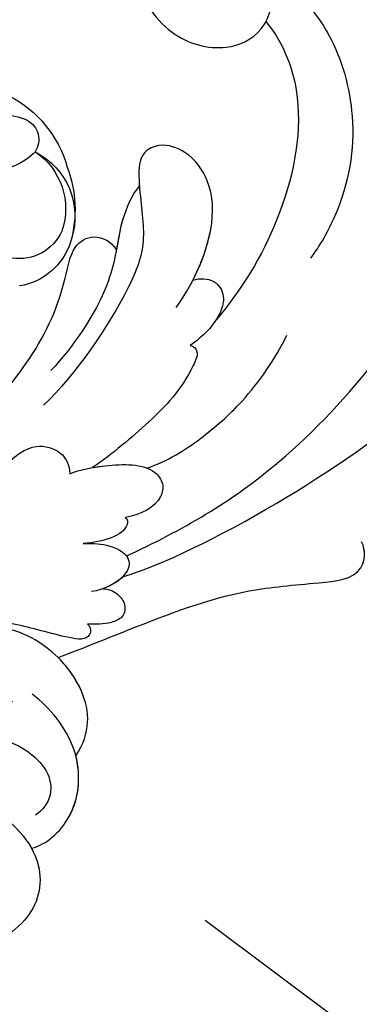
# Model space of a CAD drawing. Units: millimetres. Extents: x 554 to 3074, y 599 to 2381.
# Drawn here: x 2697 to 2699, y 1039 to 1044 of the extents above; entities that cross this region are included whole.
import ezdxf

# ---------------------------------------------------------------- set-up
doc = ezdxf.new("R2010")
doc.units = ezdxf.units.MM
doc.linetypes.add('HIDDEN', pattern=[9.524999999999999, 6.35, -3.175])
doc.layers.add('H&K Decorate', color=7, linetype='Continuous', lineweight=9)
doc.layers.add('H-06.木作(細線)', color=8, linetype='Continuous')
doc.layers.add('飾花外框線', color=7, linetype='Continuous')

# ---------------------------------------------------------------- blocks, each defined once
blk = doc.blocks.new('SE-21050-5')
at = {"layer": 'H-06.木作(細線)'}
for points, knots in [([(-57.15736653196655, -30.3504780736439), (-69.60356049987422, -41.79816831275457), (-89.80515772350736, -68.64578445999359), (-97.36522081459952, -111.5080515128357), (-83.83520910276093, -136.7034947353022), (-73.88363948185543, -146.4818864571998), (-64.77276207954128, -149.1791189655632), (-60.80862019151937, -146.5726619132256), (-60.59062655276648, -141.9895587311839), (-62.17058671013365, -139.8440210957051), (-63.23735674474847, -139.3521740389879), (-63.59466006373077, -139.3882392546438)], [0, 0, 0, 0, 50.57791268470198, 100.7170386359892, 118.919780600661, 134.3057562298528, 140.021377492517, 144.5558560165118, 148.7619134954041, 151.0349572868283, 152.1793141968594, 152.1793141968594, 152.1793141968594, 152.1793141968594]), ([(-95.54251799254962, -109.8206525418645), (-96.51794828070524, -118.468669251487), (-93.60667894148355, -135.8856775902059), (-90.26553457348018, -144.8344301689722), (-88.52718231184372, -155.1733442662298), (-88.39216014813974, -162.3811640177228), (-88.74770403165712, -165.6818653122682), (-86.92685274681389, -167.1332650950444), (-85.77509238260973, -166.9306985462645), (-85.24589308944815, -166.5788939216236)], [0, 0, 0, 0, 11.59625555802529, 22.13005168984736, 37.03313800390619, 41.78950975068323, 44.38266527955899, 46.20057131436421, 47.90882658866713, 47.90882658866713, 47.90882658866713, 47.90882658866713]), ([(-97.58197234512772, -129.8818094698545), (-97.48138489392841, -133.4617354414004), (-96.74326047834438, -137.8970102756575), (-91.85495732878917, -149.8335294038616), (-90.98861783185384, -164.3619192502156), (-95.6963034774144, -173.4337205698648), (-98.5468605645292, -176.3160572629158), (-98.37933454637641, -178.1797271470314), (-97.13260962898312, -178.865959648323), (-96.40431132555204, -178.7994267751092)], [0, 0, 0, 0, 6.327788092000189, 17.24868269094242, 39.20506006609444, 45.94500893146006, 48.25143465166919, 50.14507860767678, 52.10513542183814, 52.10513542183814, 52.10513542183814, 52.10513542183814]), ([(-97.58197234512772, -129.8818094698545), (-97.48138489392841, -133.4617354414004), (-96.74326047834438, -137.8970102756575), (-91.85495732879463, -149.8335294038625), (-90.98861783185384, -164.3619192502156), (-95.6963034774144, -173.4337205698648), (-98.5468605645292, -176.3160572629158), (-98.37933454637641, -178.1797271470314), (-97.13260962898312, -178.865959648323), (-96.40431132555204, -178.7994267751092)], [0, 0, 0, 0, 6.327788092000189, 17.24868269094242, 39.20506006609444, 45.94500893146006, 48.25143465166919, 50.14507860767678, 52.10513542183814, 52.10513542183814, 52.10513542183814, 52.10513542183814]), ([(-97.58197234512772, -129.8818094698545), (-97.48138489392841, -133.4617354414004), (-96.74326047834438, -137.8970102756575), (-91.85495732879463, -149.8335294038625), (-90.98861783185384, -164.3619192502156), (-95.6963034774144, -173.4337205698648), (-98.5468605645292, -176.3160572629158), (-98.37933454637641, -178.1797271470314), (-97.13260962898312, -178.865959648323), (-96.40431132555204, -178.7994267751092)], [0, 0, 0, 0, 6.327788092000189, 17.24868269094242, 39.20506006609444, 45.94500893146006, 48.25143465166919, 50.14507860767678, 52.10513542183814, 52.10513542183814, 52.10513542183814, 52.10513542183814]), ([(-75.67560377273003, -161.2320164746889), (-75.45225864747044, -161.3108118507735), (-74.91651883970735, -161.096921808803), (-74.87995998786937, -160.3286992371832), (-76.28151514591264, -158.9508886807471), (-80.28197719016316, -156.0131778354516), (-85.80182175807386, -147.8096404617454), (-89.50861495570098, -140.0401777802826), (-90.79546890276106, -135.4053939295882)], [0, 0, 0, 0, 0.6395689765606364, 1.329161569304462, 2.166620092838952, 6.299629024902924, 16.37891230624652, 31.30269237916498, 31.30269237916498, 31.30269237916498, 31.30269237916498]), ([(-84.07993092382094, -134.8625376135315), (-83.56453084237728, -135.597507503513), (-79.88972502697834, -140.5803192258281), (-73.88363948185543, -146.4818864571998), (-64.77276207954128, -149.1791189655632), (-60.80862019151937, -146.5726619132256), (-60.59062655276648, -141.9895587311839), (-62.17058671013365, -139.8440210957051), (-63.23735674474847, -139.3521740389879), (-63.59466006373077, -139.3882392546438)], [116.2999716782104, 116.2999716782104, 116.2999716782104, 116.2999716782104, 118.919780600661, 134.3057562298528, 140.021377492517, 144.5558560165118, 148.7619134954041, 151.0349572868283, 152.1793141968594, 152.1793141968594, 152.1793141968594, 152.1793141968594]), ([(-64.89567136423102, -148.4349284129194), (-64.80033080573594, -148.4235816364881), (-63.28850509571748, -148.2032073578921), (-60.80862019151937, -146.5726619132256), (-60.59062655276648, -141.9895587311839), (-62.17058671013365, -139.8440210957051), (-63.23735674474847, -139.3521740389879), (-63.59466006373077, -139.3882392546438)], [139.7184414935957, 139.7184414935957, 139.7184414935957, 139.7184414935957, 140.021377492517, 144.5558560165118, 148.7619134954041, 151.0349572868283, 152.1793141968594, 152.1793141968594, 152.1793141968594, 152.1793141968594]), ([(-68.4437654562189, -154.9594992529383), (-69.1171570012084, -156.8304393085818), (-71.8159909684091, -158.5514134538826), (-76.96459654081809, -158.0070954048424), (-80.45930170827887, -155.1814175462423), (-81.25669114661287, -150.9969355999638), (-80.03308949613529, -148.7643292445391), (-77.2290521267696, -149.2984258544775), (-76.87322089488407, -151.1152552107114), (-76.39958373174704, -151.773790460742)], [0, 0, 0, 0, 4.747003618210985, 9.485029173782388, 14.42891445780347, 17.8504082364074, 20.1744022801626, 21.92250597144301, 24.89385806527315, 24.89385806527315, 24.89385806527315, 24.89385806527315]), ([(-68.4437654562189, -154.9594992529383), (-69.1171570012084, -156.8304393085818), (-71.8159909684091, -158.5514134538826), (-76.96459654081809, -158.0070954048424), (-80.45930170827887, -155.1814175462423), (-81.25669114661287, -150.9969355999638), (-80.03308949613529, -148.7643292445391), (-77.2290521267696, -149.2984258544775), (-76.87322089488407, -151.1152552107114), (-76.39958373174704, -151.773790460742)], [0, 0, 0, 0, 4.747003618210985, 9.485029173782388, 14.42891445780347, 17.8504082364074, 20.1744022801626, 21.92250597144301, 24.89385806527315, 24.89385806527315, 24.89385806527315, 24.89385806527315]), ([(-64.89567136423102, -148.4349284129194), (-64.47591273524995, -149.4945409368183), (-64.84000233490951, -152.6994025080385), (-68.73721662260505, -155.7632075509382), (-72.33388794086204, -155.4765416261826), (-73.92355694544494, -155.0113029866225)], [0, 0, 0, 0, 3.458385123923495, 8.403071344956913, 13.53159261145003, 13.53159261145003, 13.53159261145003, 13.53159261145003]), ([(-64.89567136423102, -148.4349284129194), (-64.47591273524995, -149.4945409368183), (-64.82150869258294, -152.5366141074401), (-67.01960359461191, -154.4053714286165), (-68.4437654562189, -154.9594992529383)], [0, 0, 0, 0, 3.458385123923495, 7.976244003448109, 7.976244003448109, 7.976244003448109, 7.976244003448109]), ([(-64.89567136423102, -148.4349284129194), (-64.47591273524995, -149.4945409368183), (-64.82150869258294, -152.5366141074401), (-67.01960359461191, -154.4053714286165), (-68.4437654562189, -154.9594992529383)], [0, 0, 0, 0, 3.458385123923495, 7.976244003448109, 7.976244003448109, 7.976244003448109, 7.976244003448109]), ([(-74.29673579899645, -153.5323514231641), (-75.06444221775564, -153.2363831222119), (-76.3474133539039, -152.3715351529754), (-77.28016513140756, -149.7046125704983), (-75.37686533645137, -149.1974339477365), (-72.65629182968951, -151.2940480335919), (-71.32034315347664, -152.2545890065076), (-68.86754499009112, -152.7875464495037), (-67.07862295107589, -152.0098872275939), (-66.64007122966541, -150.698674092484), (-66.6674709449635, -150.0665409265021)], [0, 0, 0, 0, 2.555983852033958, 4.72639427972827, 6.219855156379055, 8.058002741779266, 11.54514383122185, 13.58912297203299, 15.42552944236132, 17.22032803125524, 17.22032803125524, 17.22032803125524, 17.22032803125524]), ([(-76.39958373174704, -151.773790460742), (-76.78336427778231, -151.1141630556158), (-77.21367754930361, -149.6868954034953), (-75.37686533645137, -149.1974339477365), (-72.65629182968951, -151.2940480335919), (-71.32034315347664, -152.2545890065076), (-68.86754499009112, -152.7875464495037), (-67.07862295107589, -152.0098872275939), (-66.64007122966541, -150.698674092484), (-66.66747094496532, -150.0665409264975)], [2.748184751560733, 2.748184751560733, 2.748184751560733, 2.748184751560733, 4.72639427972827, 6.219855156379055, 8.058002741779266, 11.54514383122185, 13.58912297203299, 15.42552944236132, 17.22032803125524, 17.22032803125524, 17.22032803125524, 17.22032803125524]), ([(-68.4437654562189, -154.9594992529383), (-69.1171570012084, -156.8304393085818), (-71.31044235674199, -158.2290386429668), (-73.95657435489557, -158.2547084471471), (-74.94717991654579, -158.0878687860823)], [0, 0, 0, 0, 4.747003618210985, 7.708282849754196, 7.708282849754196, 7.708282849754196, 7.708282849754196]), ([(-74.94717991654579, -158.0878687860823), (-74.48888220710069, -159.8390018289256), (-73.30505005930172, -164.6156308386935), (-71.5969375438217, -171.0881587248041), (-68.69519968944951, -175.8353034325728), (-66.60421269960898, -179.4093332989105), (-68.1704470952318, -180.72291717809), (-68.85488023244943, -180.8243084924143)], [25.0981223119231, 25.0981223119231, 25.0981223119231, 25.0981223119231, 30.5543778036495, 39.87408148936235, 44.92117586463344, 48.10576302416747, 50.00857743756534, 50.00857743756534, 50.00857743756534, 50.00857743756534]), ([(-74.94717991654579, -158.0878687860823), (-74.48888220710069, -159.8390018289256), (-73.30505005930172, -164.6156308386935), (-71.5969375438217, -171.0881587248041), (-68.69519968944951, -175.8353034325728), (-66.70549190024576, -179.2362213237093), (-67.8925541439894, -180.4649521688225), (-68.34946348666563, -180.67353178947)], [25.0981223119231, 25.0981223119231, 25.0981223119231, 25.0981223119231, 30.5543778036495, 39.87408148936235, 44.92117586463344, 48.10576302416747, 49.51770224153455, 49.51770224153455, 49.51770224153455, 49.51770224153455]), ([(-74.94717991654579, -158.0878687860823), (-74.48888220710069, -159.8390018289256), (-73.30505005930172, -164.6156308386953), (-71.5969375438217, -171.0881587248041), (-68.69519968944951, -175.8353034325728), (-66.70549190024576, -179.2362213237093), (-67.8925541439894, -180.4649521688225), (-68.34946348666563, -180.67353178947)], [25.0981223119231, 25.0981223119231, 25.0981223119231, 25.0981223119231, 30.5543778036495, 39.87408148936235, 44.92117586463344, 48.10576302416747, 49.51770224153455, 49.51770224153455, 49.51770224153455, 49.51770224153455]), ([(-77.0881235801262, -163.65065207712), (-76.88959173515286, -163.9013036401111), (-76.3827139192581, -164.2811366959641), (-75.20639990883501, -164.3861484668923), (-74.49034524094168, -163.6546851336934), (-74.79885676308004, -162.3849969155917), (-75.32014624035946, -161.688583132428), (-75.67560377273003, -161.2320164746889)], [0, 0, 0, 0, 0.9618852520376998, 1.774182726201835, 2.810772758912625, 3.72092373929803, 5.500615077430803, 5.500615077430803, 5.500615077430803, 5.500615077430803]), ([(-77.0881235801262, -163.65065207712), (-76.88959173515286, -163.9013036401111), (-76.3827139192581, -164.2811366959641), (-75.20639990883501, -164.3861484668923), (-74.49034524094168, -163.6546851336934), (-74.79885676308004, -162.3849969155917), (-75.32014624035946, -161.688583132428), (-75.67560377273003, -161.2320164746889)], [0, 0, 0, 0, 0.9618852520376998, 1.774182726201835, 2.810772758912625, 3.72092373929803, 5.500615077430803, 5.500615077430803, 5.500615077430803, 5.500615077430803]), ([(-80.5864096375426, -164.3816364901495), (-80.26945579658059, -164.8406580279661), (-79.61804814664174, -165.7827682032912), (-77.77607712694589, -166.78969810939), (-76.6448107410597, -165.3485657345009), (-76.99984594495436, -163.6152939228996), (-77.41870353893864, -162.8484096566126)], [0, 0, 0, 0, 1.762932772635591, 3.620655491280913, 5.164321007232477, 7.698073814846392, 7.698073814846392, 7.698073814846392, 7.698073814846392]), ([(-80.5864096375426, -164.3816364901495), (-80.26945579658059, -164.8406580279661), (-79.61804814664174, -165.7827682032912), (-77.77607712694589, -166.78969810939), (-76.7976203897415, -165.5432315839025), (-76.90400203926401, -164.2681590028524), (-77.08821885258658, -163.6506110853516)], [0, 0, 0, 0, 1.762932772635591, 3.620655491280913, 5.164321007232477, 6.896364483745097, 6.896364483745097, 6.896364483745097, 6.896364483745097]), ([(-80.329399276181, -167.9739577289502), (-80.09948177874867, -168.0604075736801), (-79.23433831796683, -167.3943606384628), (-79.79825846156564, -165.635997761844), (-80.5864096375426, -164.3816364901495)], [0, 0, 0, 0, 0.7321417000786161, 4.04240625930138, 4.04240625930138, 4.04240625930138, 4.04240625930138]), ([(-80.329399276181, -167.9739577289502), (-80.09948177874867, -168.0604075736801), (-79.23433831796683, -167.3943606384628), (-79.79825846156564, -165.635997761844), (-80.5864096375426, -164.3816364901495)], [0, 0, 0, 0, 0.7321417000786161, 4.04240625930138, 4.04240625930138, 4.04240625930138, 4.04240625930138]), ([(-76.95399123377683, -165.2981214757128), (-74.94927221615035, -171.0296730183027), (-73.85575886518927, -183.8422232017483), (-75.10913398612865, -194.4500759964894), (-76.67602640422956, -200.1848321023863), (-78.7651625786657, -202.9056251447073), (-79.59336084575625, -202.9713912960797), (-80.44766060157235, -201.9645505809522), (-80.6337411477216, -201.4891457946869)], [0, 0, 0, 0, 18.62405357292582, 18.74591761571968, 33.07622912639719, 34.69372465039834, 38.65762187956825, 40.80410442485692, 40.80410442485692, 40.80410442485692, 40.80410442485692]), ([(-78.01446438097628, -166.4178143611462), (-77.16108258611894, -170.8187708834448), (-76.09556174980207, -180.6014142696013), (-81.41880467440751, -199.8624788339584), (-94.12235093447634, -211.9724759723495), (-108.5680831215705, -210.6760956258768), (-114.873989867976, -203.5741630600014), (-115.7308564806572, -196.3413077973846), (-112.0504628643594, -191.003372981806), (-106.7543094199627, -190.6891279907095), (-103.4407747056157, -193.3593908258736), (-102.7527045191746, -196.7094659971481), (-104.3101442569732, -198.7305193621423), (-105.4106633586107, -198.933894755879)], [0, 0, 0, 0, 13.67868822459422, 33.36393393591014, 49.14971646711639, 62.37232482256899, 72.10545658814556, 79.86909147582155, 84.42895707216529, 89.21711655636572, 93.40058184131892, 96.46545066517339, 99.61315565423135, 99.61315565423135, 99.61315565423135, 99.61315565423135]), ([(-85.24589308944815, -166.5788939216236), (-85.04983240098773, -167.3547555156356), (-84.19167651248972, -169.2042614380662), (-82.49163060276442, -171.7081493475443), (-80.66294718900281, -171.7046040876739), (-79.59774257306526, -170.5738402617662), (-79.8068750825696, -169.0266975718478), (-80.329399276181, -167.9739577289502)], [0, 0, 0, 0, 2.60379824790105, 6.064412925261214, 7.170141764723896, 8.293812141474605, 11.26837446787736, 11.26837446787736, 11.26837446787736, 11.26837446787736]), ([(-90.48785307635808, -179.8626056670291), (-90.99259235068712, -181.5351951265475), (-92.8864241383344, -185.0632396479641), (-96.20085401009237, -187.2652829537319), (-99.02155420755116, -187.2886540366089), (-100.7562136213655, -186.0629461570961), (-101.1654851034309, -184.1699494759487), (-98.53542681976796, -182.3664408036593), (-95.61220245335244, -181.0256741026806), (-92.94383229384948, -177.048852708499), (-90.80883466726482, -171.0702285463776), (-90.3784166255773, -167.9330964342907)], [0, 0, 0, 0, 6.101553240507353, 9.886224773756123, 12.69095339894908, 14.71727403664232, 15.99393157894241, 18.37299794800832, 22.89186061877048, 27.06456710106283, 36.33628011226529, 36.33628011226529, 36.33628011226529, 36.33628011226529]), ([(-87.6606437974624, -179.0684559177289), (-87.48254789867315, -179.2739314474857), (-86.8830262624524, -179.3530783906635), (-85.45510593859944, -176.8828874606634), (-84.8710388906311, -173.5423851099758), (-84.59988583879749, -169.8853052856794), (-84.6472054060705, -168.1562174990095)], [0, 0, 0, 0, 0.7639440110955852, 1.729196661722721, 6.920238676578086, 12.20437368352776, 12.20437368352776, 12.20437368352776, 12.20437368352776]), ([(-87.6606437974624, -179.0684559177289), (-87.48254789867315, -179.2739314474857), (-86.8830262624524, -179.3530783906635), (-85.45510593859944, -176.8828874606634), (-84.8710388906311, -173.5423851099758), (-84.59988583879749, -169.8853052856794), (-84.6472054060705, -168.1562174990095)], [0, 0, 0, 0, 0.7639440110955852, 1.729196661722721, 6.920238676578086, 12.20437368352776, 12.20437368352776, 12.20437368352776, 12.20437368352776]), ([(-84.64720540599046, -168.1562174991686), (-84.51392802485316, -168.4301370805433), (-83.78211509273387, -169.8074780225425), (-82.49163060276624, -171.7081493475407), (-80.66294718900281, -171.7046040876739), (-79.59774257306526, -170.5738402617662), (-79.8068750825696, -169.0266975718478), (-80.329399276181, -167.9739577289502)], [1.727373022240021, 1.727373022240021, 1.727373022240021, 1.727373022240021, 2.60379824790105, 6.064412925261214, 7.170141764723896, 8.293812141474605, 11.26837446787736, 11.26837446787736, 11.26837446787736, 11.26837446787736]), ([(-99.19240421467839, -182.8717531801776), (-98.99033031314138, -182.0828601274879), (-97.96247383917034, -180.2776689569528), (-96.22541924590587, -178.700578993914), (-93.74052827768173, -175.6014386622337), (-92.56773833433363, -172.1463773815121), (-92.1031431611973, -169.829246224188)], [0, 0, 0, 0, 2.87584909588531, 5.666248339321916, 7.870452703267528, 15.01451027382944, 15.01451027382944, 15.01451027382944, 15.01451027382944]), ([(-82.30418860477766, -171.3406920005873), (-81.83452179096457, -172.8663526024575), (-81.66097230493142, -175.6472723469087), (-82.0869371052595, -180.2886905236874), (-83.27561298314686, -183.4987319873253), (-84.16139497313816, -185.2110378217794)], [0, 0, 0, 0, 4.373385563824471, 8.45609381333619, 14.24056930880585, 14.24056930880585, 14.24056930880585, 14.24056930880585]), ([(-99.19240421467839, -182.8717531801776), (-98.99033031314138, -182.0828601274879), (-98.04292443754093, -180.4189617478341), (-96.90630102353862, -179.3241006661592), (-96.40431132555204, -178.7994267751092)], [0, 0, 0, 0, 2.87584909588531, 5.222749581536821, 5.222749581536821, 5.222749581536821, 5.222749581536821]), ([(-99.19240421467839, -182.8717531801776), (-98.99033031314138, -182.0828601274907), (-98.04292443754093, -180.418961747836), (-96.90630102353862, -179.3241006661592), (-96.40431132555204, -178.7994267751092)], [0, 0, 0, 0, 2.87584909588531, 5.222749581536821, 5.222749581536821, 5.222749581536821, 5.222749581536821]), ([(-91.37688788662308, -182.0167082592998), (-91.22336345236363, -182.5046807528224), (-90.5311901823643, -183.4063502514427), (-89.11617429444414, -183.2880305151875), (-87.86008486419996, -181.7954479578948), (-87.63556580400473, -180.1782032714609), (-87.6606437974624, -179.0684559177289)], [0, 0, 0, 0, 1.577325250610389, 3.025431910217526, 4.213145242252612, 7.472205298291369, 7.472205298291369, 7.472205298291369, 7.472205298291369]), ([(-91.37688788662308, -182.0167082592998), (-91.22336345236363, -182.5046807528224), (-90.5311901823643, -183.4063502514427), (-89.11617429444414, -183.2880305151875), (-87.86008486419996, -181.7954479578948), (-87.63556580400473, -180.1782032714609), (-87.6606437974624, -179.0684559177289)], [0, 0, 0, 0, 1.577325250610389, 3.025431910217526, 4.213145242252612, 7.472205298291369, 7.472205298291369, 7.472205298291369, 7.472205298291369]), ([(-103.4554916446723, -197.2696171317502), (-101.3405107920698, -197.3933673474321), (-96.59162554494651, -196.0927229863955), (-91.03916065229532, -189.9105570202009), (-88.75678676272219, -184.5212336505901), (-88.07203516411937, -181.7173563858632)], [0, 0, 0, 0, 6.0638273423242, 14.88865131392231, 22.96912497012934, 22.96912497012934, 22.96912497012934, 22.96912497012934]), ([(-103.4554916446723, -197.2696171317502), (-101.3405107920698, -197.3933673474321), (-96.59162554494651, -196.0927229863955), (-91.03916065229532, -189.9105570202009), (-88.75678676272219, -184.5212336505901), (-88.07203516411937, -181.7173563858632)], [0, 0, 0, 0, 6.0638273423242, 14.88865131392231, 22.96912497012934, 22.96912497012934, 22.96912497012934, 22.96912497012934]), ([(-103.4554916446723, -197.2696171317502), (-101.3405107920698, -197.3933673474321), (-96.59162554494651, -196.0927229863955), (-91.03916065229532, -189.9105570202009), (-88.75678676272219, -184.5212336505901), (-88.07203516411937, -181.7173563858632)], [0, 0, 0, 0, 6.0638273423242, 14.88865131392231, 22.96912497012934, 22.96912497012934, 22.96912497012934, 22.96912497012934]), ([(-91.37688788662308, -182.0167082592998), (-91.22336345236363, -182.5046807528224), (-90.5311901823643, -183.4063502514427), (-89.11617429444414, -183.2880305151875), (-88.41890417334616, -182.4594802580095), (-88.15187384105957, -181.9149053287292), (-88.07203516411937, -181.7173563858632)], [0, 0, 0, 0, 1.577325250610389, 3.025431910217526, 4.213145242252612, 4.849642989865295, 4.849642989865295, 4.849642989865295, 4.849642989865295]), ([(-91.37688788662308, -182.0167082592998), (-91.96111467999253, -183.153997797689), (-93.51852303281885, -185.4831939668175), (-96.20085401009237, -187.2652829537319), (-99.02155420755116, -187.2886540366089), (-100.7562136213655, -186.0629461570961), (-101.1654851034309, -184.1699494759487), (-99.96124012238397, -183.3441631120613), (-99.21860785873832, -182.8877898076125), (-99.19240421467839, -182.8717531801776)], [2.420306937797508, 2.420306937797508, 2.420306937797508, 2.420306937797508, 6.101553240507353, 9.886224773756123, 12.69095339894908, 14.71727403664232, 15.99393157894241, 18.37299794800832, 18.46023476295303, 18.46023476295303, 18.46023476295303, 18.46023476295303]), ([(-91.37688788662308, -182.0167082592998), (-91.96111467999253, -183.153997797689), (-93.51852303281885, -185.4831939668175), (-96.20085401009237, -187.2652829537319), (-99.02155420755116, -187.2886540366089), (-100.7562136213655, -186.0629461570961), (-101.1654851034309, -184.1699494759487), (-99.96124012238397, -183.3441631120613), (-99.21860785873832, -182.8877898076125), (-99.19240421467839, -182.8717531801776)], [2.420306937797508, 2.420306937797508, 2.420306937797508, 2.420306937797508, 6.101553240507353, 9.886224773756123, 12.69095339894908, 14.71727403664232, 15.99393157894241, 18.37299794800832, 18.46023476295303, 18.46023476295303, 18.46023476295303, 18.46023476295303]), ([(-104.5712946404656, -200.1024870041683), (-103.0197007547522, -200.4850950874606), (-99.57871798771339, -200.7199008097741), (-93.60375934870353, -198.5067412722492), (-89.62939267468573, -194.4799979848603), (-88.00343402707767, -190.930888156242), (-87.68286439052281, -189.8557140147132)], [0, 0, 0, 0, 4.841640148719079, 10.89193136503021, 18.13341049835366, 21.48368890044934, 21.48368890044934, 21.48368890044934, 21.48368890044934]), ([(-112.3580647087347, -192.1552607845688), (-112.1520768886767, -191.9933036099028), (-110.5617987376008, -190.9150437348981), (-106.7543094199627, -190.6891279907095), (-103.4407747056157, -193.3593908258736), (-102.7527045191746, -196.7094659971481), (-104.3101442569732, -198.7305193621423), (-105.4106633586107, -198.933894755879)], [83.67257725095618, 83.67257725095618, 83.67257725095618, 83.67257725095618, 84.42895707216529, 89.21711655636572, 93.40058184131892, 96.46545066517339, 99.61315565423135, 99.61315565423135, 99.61315565423135, 99.61315565423135]), ([(-112.3580647087347, -192.1552607845688), (-112.1520768886767, -191.9933036099028), (-110.5617987376008, -190.9150437348981), (-106.75430941997, -190.689127990714), (-103.4407747056157, -193.3593908258736), (-102.9210028932121, -195.8900551066063), (-103.3650182245965, -197.0792748042722), (-103.4554916446723, -197.2696171317502)], [83.67257725095618, 83.67257725095618, 83.67257725095618, 83.67257725095618, 84.42895707216529, 89.21711655636572, 93.40058184131892, 96.46545066517339, 97.0703387860222, 97.0703387860222, 97.0703387860222, 97.0703387860222]), ([(-84.46777559417933, -201.294207320243), (-87.39958511973055, -205.5294622200736), (-94.71925054579333, -211.9189093607793), (-105.6715512629435, -210.9360344732686), (-109.6505526055898, -208.4410383529685), (-110.1354527281856, -208.0873743198426)], [34.96473890124432, 34.96473890124432, 34.96473890124432, 34.96473890124432, 49.14971646711639, 62.37232482256899, 64.33734534529711, 64.33734534529711, 64.33734534529711, 64.33734534529711]), ([(-84.46777559417933, -201.294207320243), (-87.39958511973055, -205.5294622200736), (-94.71925054579333, -211.9189093607793), (-105.6715512629435, -210.9360344732668), (-109.6505526055898, -208.4410383529685), (-110.1354527281856, -208.0873743198426)], [34.96473890124432, 34.96473890124432, 34.96473890124432, 34.96473890124432, 49.14971646711639, 62.37232482256899, 64.33734534529711, 64.33734534529711, 64.33734534529711, 64.33734534529711])]:
    blk.add_open_spline(points, degree=3, knots=knots, dxfattribs=at)
blk = doc.blocks.new('SE-21112L')
at = {"layer": 'H-06.木作(細線)'}
for centre, radius, start, end in [((-151.9294450435882, -63.40007397862246), 8.31825169131415, 165.5918915612435, 259.8541006234524), ((-150.4922972707427, -67.81993139311271), 3.381853671183601, 299.6571102273034, 89.27005607974279), ((-152.7599587279692, -66.63550364279308), 4.906615562924013, 165.1503015369606, 209.0497612430251), ((-158.0336143010463, -66.51681178784384), 4.382997492162125, 319.15780915755, 4.651555840215739), ((-149.8186501546516, -67.02227156582103), 4.674896985318537, 293.3185654795721, 356.1731999383726), ((-155.7179594003064, -68.14331798570038), 1.592978551540744, 213.304505887737, 308.8912670351413), ((-150.2792873009275, -66.58436532985161), 5.247284165174675, 212.2345437695982, 293.4293582162955), ((-150.8799113840032, -66.2609868806303), 4.94749443516976, 219.129003249682, 294.6182974644059), ((-151.0930317947568, -63.26821468386606), 8.63254650529449, 254.5360188830503, 291.222542968426)]:
    blk.add_arc(centre, radius, start, end, dxfattribs=at)
blk = doc.blocks.new('AA-0006-1')
at = {"layer": 'H&K Decorate', "xscale": -1, "rotation": 215.8544912079883}
blk.add_blockref('SE-21050-5', (36297.32546620803, -20937.29600731405), dxfattribs=at)
at = {"layer": '飾花外框線', "xscale": -1, "rotation": 185.5025376373893}
blk.add_blockref('SE-21112L', (36268.01513044546, -20908.96270371052), dxfattribs=at)

msp = doc.modelspace()

# ---------------------------------------------------------------- linework, layer by layer
at = {"layer": 'H-06.木作(細線)', "color": 2, "linetype": 'HIDDEN', "extrusion": (0, 0, -1)}
msp.add_ellipse((2682.956550690316, 1015.034088453092), major_axis=(-25.41946829016037, 25.1363208537008), ratio=0.7829342951062381, start_param=-10.99557428756428, end_param=-4.71238898038469, dxfattribs=at)

# ---------------------------------------------------------------- block references
at = {"layer": 'H-06.木作(細線)', "xscale": 0.06888116593239868, "yscale": 0.06888116593239868, "zscale": 0.06888116593239868, "rotation": 270}
msp.add_blockref('AA-0006-1', (4133.472356522369, 3530.019463886379), dxfattribs=at)

doc.saveas('drawing.dxf')
